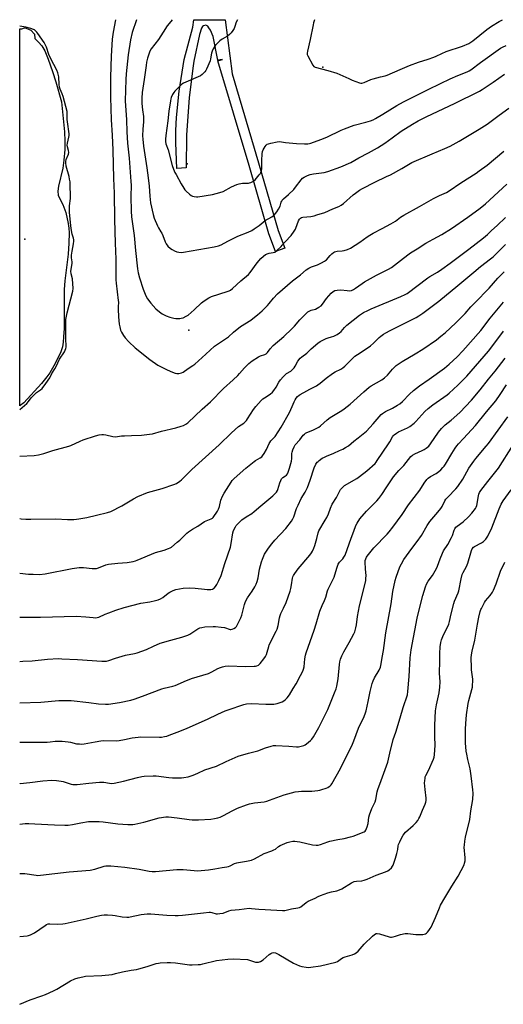
# Model space of a CAD drawing. Units: inches. Extents: x 1273764 to 1279764, y 525451 to 529452.
# Drawn here: x 1273765 to 1274060, y 528849 to 529452 of the extents above; entities that cross this region are included whole.
import ezdxf

# ---------------------------------------------------------------- set-up
doc = ezdxf.new("R2010")
doc.units = ezdxf.units.IN
doc.header["$MEASUREMENT"] = 0
for name, color, linetype in [('ELEV-Spot Elevation', 7, 'Continuous'), ('ELEV-Water Elevation', 7, 'Continuous'), ('HYDRO-Water Body', 4, 'Continuous'), ('TRANS-Non Street Sidewalk', 7, 'Continuous'), ('Undefined', 1, 'Continuous')]:
    doc.layers.add(name, color=color, linetype=linetype)

msp = doc.modelspace()

# ---------------------------------------------------------------- linework, layer by layer
at = {"layer": 'ELEV-Spot Elevation'}
for p in [(1273949.87, 529422.68, 390.15), (1273867.01, 529363.56, 391.74), (1273867.96, 529261.72, 396.72)]:
    msp.add_point(p, dxfattribs=at)
at = {"layer": 'ELEV-Water Elevation'}
msp.add_point((1273767.8, 529317.34, 398.32), dxfattribs=at)
at = {"layer": 'HYDRO-Water Body'}
msp.add_lwpolyline([(1273764.95, 529215.59), (1273764.61, 529215.5), (1273764.63, 529446.04), (1273765.82, 529446.23), (1273767.61, 529446.68), (1273768.62, 529446.57), (1273771.43, 529445.34), (1273773.68, 529442.87), (1273773.9, 529440.18), (1273776.15, 529438.05), (1273778.13, 529435.66), (1273779.86, 529432.62), (1273782.02, 529427.48), (1273784.58, 529419.98), (1273786.61, 529413.69), (1273790.18, 529401.55), (1273791.94, 529383.19), (1273792.24, 529377.35), (1273792.22, 529372.29), (1273791.62, 529365.8), (1273790.87, 529360.89), (1273788.25, 529349.87), (1273787.91, 529346.82), (1273788.16, 529344.32), (1273788.93, 529342.53), (1273791.02, 529338.62), (1273792.7, 529333.79), (1273794.28, 529326.94), (1273794.66, 529324.26), (1273794.83, 529321.35), (1273794.7, 529315), (1273794.12, 529308.25), (1273792.14, 529291.96), (1273791.72, 529286.62), (1273791.73, 529268.83), (1273791.68, 529262.73), (1273791.45, 529257.58), (1273791.14, 529254.35), (1273790.66, 529251.58), (1273789.65, 529248.52), (1273788.12, 529245.07), (1273785.39, 529239.89), (1273782.92, 529235.69), (1273781.16, 529233.11), (1273777.81, 529229), (1273767.11, 529217.22)], close=True, dxfattribs=at)
at = {"layer": 'TRANS-Non Street Sidewalk'}
msp.add_lwpolyline([(1273890.29, 529451.73), (1273894.39, 529418.51), (1273910.54, 529364.13), (1273922.58, 529322.72), (1273926.6, 529311.92), (1273920.98, 529309.83), (1273916.91, 529320.74), (1273904.78, 529362.44), (1273885.74, 529426.59), (1273888.61, 529427.45), (1273885.66, 529426.9), (1273882.96, 529441.49), (1273881.2, 529445.27), (1273880.3, 529446.84), (1273879.59, 529447.79), (1273878.39, 529448.37), (1273876.98, 529448.04), (1273876.36, 529447.55), (1273875.69, 529446.5), (1273874.41, 529442.75), (1273871.09, 529426.31), (1273870.65, 529423.51), (1273868.11, 529404.1), (1273866.53, 529380.98), (1273866.39, 529361.02), (1273860.71, 529360.72), (1273860, 529376.47), (1273859.99, 529383.87), (1273860.45, 529391.91), (1273862.14, 529407.95), (1273865.18, 529427.3), (1273870.43, 529447.1), (1273871.04, 529451.73)], close=True, dxfattribs=at)
at = {"layer": 'Undefined'}
for points, elevation in [([(1273823.11, 529451.74), (1273821.62, 529444.11), (1273821.12, 529439.72), (1273820.55, 529429.42), (1273820.15, 529416.61), (1273820.02, 529407.72), (1273820.05, 529404.23), (1273820.6, 529390.49), (1273821.16, 529381), (1273821.58, 529371.98), (1273821.99, 529354.65), (1273822.38, 529345.59), (1273822.63, 529329.39), (1273823.04, 529315.06), (1273823.43, 529305.17), (1273823.34, 529294.47), (1273823.38, 529292.53), (1273823.55, 529290.59), (1273824.85, 529279.9), (1273824.89, 529278.78), (1273824.76, 529276.01), (1273824.78, 529274.55), (1273825, 529269.88), (1273825.36, 529265.49), (1273825.7, 529263.75), (1273826.26, 529261.77), (1273826.87, 529260.49), (1273828.04, 529258.55), (1273829.06, 529257.14), (1273831.2, 529254.65), (1273835.27, 529250.94), (1273844.07, 529243.85), (1273849.09, 529240.31), (1273854.65, 529237.43), (1273857.92, 529236), (1273859.57, 529235.45), (1273860.68, 529235.22), (1273861.8, 529235.23), (1273863.46, 529235.58), (1273864.48, 529236.06), (1273867.5, 529238.31), (1273870.41, 529240.08), (1273871.56, 529240.91), (1273878.39, 529247.15), (1273883.73, 529251.86), (1273892.15, 529257.66), (1273895.34, 529260.46), (1273899.62, 529263.92), (1273905.84, 529267.94), (1273908.11, 529269.62), (1273909.9, 529271.07), (1273912.75, 529273.51), (1273916.12, 529276.86), (1273917.1, 529277.96), (1273919.84, 529281.42), (1273922.26, 529284), (1273931.35, 529291.98), (1273936.26, 529295.62), (1273939.73, 529298.67), (1273941.41, 529299.76), (1273942.9, 529300.59), (1273946.63, 529301.72), (1273949.18, 529302.95), (1273950.91, 529303.9), (1273952.07, 529304.82), (1273954.47, 529307.4), (1273955.52, 529308.42), (1273956.41, 529309.18), (1273957.12, 529309.65), (1273957.84, 529309.91), (1273958.61, 529310.06), (1273961.8, 529310.23), (1273962.94, 529310.39), (1273965.09, 529311.12), (1273966.92, 529311.95), (1273972.59, 529315.52), (1273976.95, 529318.82), (1273978.59, 529319.96), (1273980.67, 529321.11), (1273986.22, 529323.94), (1273991.52, 529326.84), (1273994.29, 529328.53), (1273997.49, 529330.87), (1273999.37, 529332.08), (1274009.11, 529337.37), (1274017.61, 529342.4), (1274021.21, 529344.24), (1274025.46, 529346.03), (1274027.24, 529346.97), (1274034.36, 529351.95), (1274043.58, 529357.84), (1274045.53, 529359.16), (1274050.35, 529362.67), (1274060.53, 529371.3)], 398), ([(1273835.98, 529451.73), (1273833.44, 529443.9), (1273832.32, 529439.39), (1273830.88, 529430.3), (1273829.58, 529418.61), (1273829.38, 529415.12), (1273828.97, 529402.04), (1273829.8, 529390.48), (1273830.13, 529383.06), (1273830.53, 529376.23), (1273831.45, 529366.91), (1273832.61, 529352.69), (1273832.69, 529350.39), (1273832.51, 529343.57), (1273832.75, 529334.65), (1273833, 529331.1), (1273834.5, 529319.63), (1273835.4, 529310.42), (1273836.68, 529299.19), (1273837.06, 529296.88), (1273837.76, 529293.78), (1273840.04, 529286.93), (1273841.76, 529282.79), (1273842.72, 529280.95), (1273844.68, 529278.33), (1273847.89, 529274.83), (1273849.99, 529272.88), (1273851.58, 529271.71), (1273854.03, 529270.42), (1273856.38, 529269.68), (1273858.86, 529269.06), (1273859.97, 529268.86), (1273861.09, 529268.81), (1273862.49, 529268.86), (1273863.31, 529268.99), (1273864.42, 529269.36), (1273866.29, 529270.21), (1273867.56, 529270.94), (1273871.33, 529274.15), (1273875.65, 529278.48), (1273877.29, 529279.68), (1273880.19, 529281.61), (1273881.75, 529282.3), (1273891.52, 529285.36), (1273892.63, 529285.8), (1273893.39, 529286.24), (1273894.78, 529287.31), (1273899.69, 529291.96), (1273904.38, 529295.8), (1273905.41, 529297.04), (1273909.7, 529302.96), (1273912.09, 529305.55), (1273913.54, 529306.98), (1273914.94, 529307.97), (1273916.5, 529308.71), (1273917.19, 529308.88), (1273919.62, 529309.17), (1273920.64, 529309.53), (1273921.78, 529310.41), (1273924.34, 529312.88), (1273925.13, 529313.74), (1273926.79, 529315.83), (1273930.5, 529319.74), (1273932.34, 529322.28), (1273933.11, 529323.47), (1273933.51, 529324.24), (1273935.05, 529328.72), (1273935.61, 529329.66), (1273936.2, 529330.22), (1273936.93, 529330.64), (1273937.76, 529330.88), (1273942.49, 529331.37), (1273944.68, 529331.79), (1273946.35, 529332.25), (1273951.08, 529333.8), (1273956.1, 529335.98), (1273959.73, 529337.39), (1273961.14, 529338.25), (1273962.5, 529339.23), (1273968.47, 529344.48), (1273969.84, 529345.61), (1273972.27, 529347.35), (1273974.22, 529348.5), (1273981.81, 529352.41), (1273988.82, 529355.68), (1273991.19, 529356.89), (1273998.22, 529360.64), (1274004.42, 529364.25), (1274016.83, 529369.66), (1274024.46, 529372.84), (1274027.85, 529374.41), (1274033.2, 529377.35), (1274045.55, 529384.78), (1274050.44, 529387.87), (1274057.8, 529393.24), (1274063.58, 529397.69)], 396), ([(1273857.7, 529451.73), (1273855.86, 529449.47), (1273854.84, 529448.03), (1273852.32, 529444.02), (1273849.35, 529439.69), (1273844.88, 529433.85), (1273844.2, 529432.57), (1273843.71, 529431.22), (1273842.78, 529428.19), (1273842.19, 529425.66), (1273841.86, 529423.61), (1273840.77, 529415.23), (1273839.8, 529409.91), (1273839.39, 529407.08), (1273839.22, 529403.63), (1273839.3, 529400.37), (1273839.65, 529396.52), (1273840.19, 529392.55), (1273840.27, 529391.09), (1273840.22, 529389.31), (1273839.8, 529384.64), (1273839.73, 529380.75), (1273839.81, 529378.67), (1273840.26, 529374.29), (1273842.27, 529361.09), (1273843.06, 529355.02), (1273843.66, 529349.76), (1273844.08, 529343.7), (1273844.29, 529341.72), (1273844.63, 529339.75), (1273846.2, 529332.53), (1273846.82, 529330.24), (1273848.73, 529325.6), (1273849.39, 529324.31), (1273850.91, 529322), (1273851.44, 529321.08), (1273852.01, 529319.76), (1273853.47, 529315.85), (1273854.11, 529314.53), (1273855.19, 529313.22), (1273856.85, 529311.64), (1273857.79, 529311.01), (1273859.32, 529310.22), (1273860.63, 529309.68), (1273861.97, 529309.41), (1273863.34, 529309.29), (1273864.78, 529309.42), (1273883.49, 529312.76), (1273886.03, 529313.32), (1273887.81, 529314.05), (1273891.8, 529316.24), (1273897.98, 529319.28), (1273904.23, 529321.8), (1273906.51, 529322.8), (1273908, 529323.67), (1273910.89, 529325.7), (1273914.72, 529328.89), (1273918.77, 529331.12), (1273919.5, 529331.61), (1273920.15, 529332.18), (1273921.79, 529334.14), (1273922.89, 529335.81), (1273923.73, 529337.7), (1273924.47, 529340.09), (1273924.8, 529340.77), (1273925.1, 529341.2), (1273925.9, 529342.01), (1273928.95, 529344.69), (1273932.11, 529347.87), (1273933.27, 529349.22), (1273936.62, 529353.7), (1273937.58, 529354.72), (1273938.48, 529355.39), (1273940.54, 529356.41), (1273942.15, 529357), (1273944.16, 529357.35), (1273950.68, 529358.18), (1273952.95, 529358.78), (1273961, 529361.59), (1273966.95, 529364.38), (1273971.85, 529367.15), (1273977.78, 529370.21), (1273983.39, 529373.24), (1273987.84, 529376.16), (1273992.31, 529379.54), (1273997.82, 529383.51), (1274004.66, 529387.74), (1274008.2, 529389.76), (1274013.59, 529392.59), (1274030.34, 529400.49), (1274045.72, 529408.05), (1274047.39, 529409.05), (1274054.15, 529413.57), (1274061.08, 529418.46)], 394), ([(1273897.73, 529451.73), (1273896.96, 529450.32), (1273896.15, 529447.67), (1273895.65, 529446.41), (1273894.93, 529445.22), (1273893.78, 529443.64), (1273892.78, 529442.61), (1273891.67, 529441.69), (1273888.38, 529439.74), (1273886.97, 529438.71), (1273885.21, 529437.19), (1273884.29, 529436.1), (1273882.93, 529433.92), (1273882.18, 529432.48), (1273881.8, 529431.23), (1273881.26, 529427.78), (1273880.95, 529426.65), (1273878.73, 529421.4), (1273878.34, 529420.6), (1273877.87, 529419.86), (1273876.24, 529418.17), (1273875.06, 529417.33), (1273866.24, 529413.51), (1273864.7, 529412.79), (1273863.72, 529412.23), (1273862.64, 529411.32), (1273860.41, 529409.09), (1273859.42, 529408.06), (1273858.78, 529407.23), (1273858.1, 529405.96), (1273857.27, 529404.11), (1273856.99, 529403.29), (1273856.74, 529402.16), (1273855.84, 529395.83), (1273855.15, 529389.94), (1273853.86, 529380.82), (1273853.63, 529378.61), (1273853.65, 529377.27), (1273853.96, 529375.71), (1273855.25, 529372.01), (1273857.86, 529362.55), (1273858.59, 529360.35), (1273859.49, 529358.23), (1273860.16, 529356.93), (1273863.32, 529351.26), (1273864.96, 529348.61), (1273865.6, 529347.69), (1273866.37, 529346.84), (1273868.32, 529345.05), (1273869.47, 529344.17), (1273870.23, 529343.83), (1273871.32, 529343.55), (1273872.73, 529343.36), (1273873.58, 529343.37), (1273882.5, 529344.83), (1273887.04, 529345.92), (1273888.9, 529346.67), (1273894.03, 529349.45), (1273897.28, 529350.9), (1273898.66, 529351.39), (1273900.7, 529351.62), (1273904.55, 529351.72), (1273905.12, 529351.81), (1273905.93, 529352.09), (1273907.45, 529352.89), (1273908.58, 529353.78), (1273911.06, 529356.76), (1273911.56, 529357.48), (1273911.95, 529358.25), (1273912.32, 529359.34), (1273912.54, 529360.47), (1273912.55, 529365.55), (1273912.89, 529369.58), (1273913.1, 529370.99), (1273913.51, 529372.06), (1273914.66, 529374.11), (1273915.32, 529375.04), (1273915.95, 529375.55), (1273916.73, 529375.86), (1273918.16, 529376.22), (1273921.93, 529377.05), (1273923.37, 529377.22), (1273927.17, 529376.59), (1273933.86, 529376.03), (1273938.64, 529375.77), (1273940.69, 529375.82), (1273941.71, 529375.97), (1273942.57, 529376.2), (1273948.74, 529378.38), (1273952.31, 529379.86), (1273961.04, 529384.1), (1273963.21, 529385.02), (1273969.05, 529387.15), (1273976.11, 529388.97), (1273979.13, 529389.91), (1273980.64, 529390.52), (1273982.13, 529391.3), (1273986.68, 529393.92), (1273995.09, 529399.26), (1273999.26, 529401.5), (1274014.26, 529409.05), (1274021.77, 529412.61), (1274027.81, 529415.6), (1274032.38, 529417.53), (1274038.13, 529419.81), (1274039.37, 529420.4), (1274040.49, 529421.15), (1274046.23, 529425.46), (1274058.64, 529434.21), (1274059.78, 529434.88), (1274061.91, 529435.93)], 392), ([(1273944.92, 529451.72), (1273944.25, 529449.89), (1273943.91, 529448.6), (1273942.25, 529439.64), (1273940.58, 529432.56), (1273940.34, 529431.16), (1273940.41, 529430.34), (1273940.7, 529429.55), (1273943.75, 529423.89), (1273944.46, 529423.05), (1273945.19, 529422.67), (1273952.92, 529420.67), (1273958.57, 529418.92), (1273960.21, 529418.28), (1273965.8, 529415.65), (1273967.94, 529414.75), (1273972.25, 529413.12), (1273973.07, 529412.95), (1273973.8, 529412.96), (1273975.12, 529413.31), (1273979.26, 529415.08), (1273980.66, 529415.59), (1273985.19, 529416.86), (1273987.98, 529417.38), (1273989.19, 529417.72), (1273997.25, 529421.34), (1274002.84, 529423.71), (1274008.43, 529425.71), (1274014.24, 529427.6), (1274017.71, 529428.83), (1274019.3, 529429.47), (1274022.7, 529431.1), (1274025.25, 529432.2), (1274035.23, 529435.44), (1274039.18, 529437.14), (1274040.45, 529437.89), (1274041.66, 529438.75), (1274050.14, 529445.71), (1274053.05, 529447.87), (1274057.73, 529450.66), (1274059.76, 529451.71)], 390), ([(1273764.61, 529213.17), (1273766.18, 529214.34), (1273768.91, 529216.85), (1273769.96, 529218), (1273771.58, 529220.3), (1273774.01, 529222.8), (1273774.91, 529223.53), (1273777.25, 529225.2), (1273778.28, 529226.13), (1273780.59, 529229.02), (1273782.97, 529232.54), (1273784.25, 529235.17), (1273786.02, 529238.05), (1273786.81, 529239.49), (1273788.96, 529244.08), (1273791.95, 529248.56), (1273792.47, 529249.54), (1273792.85, 529250.54), (1273793, 529251.32), (1273793.06, 529252.38), (1273792.87, 529255.96), (1273792.83, 529263.49), (1273792.69, 529266.24), (1273792.82, 529268.33), (1273793.67, 529272.33), (1273797.13, 529285.56), (1273797.35, 529287.25), (1273796.79, 529293.11), (1273796.09, 529296.21), (1273795.94, 529297.81), (1273796.04, 529298.94), (1273796.61, 529302.67), (1273796.58, 529303.61), (1273796.25, 529305.94), (1273796.29, 529307.55), (1273796.61, 529310.06), (1273797.48, 529314.67), (1273797.64, 529316.12), (1273797.64, 529316.99), (1273797.44, 529318.11), (1273796.73, 529320.55), (1273796.13, 529324.03), (1273795.67, 529327.53), (1273795.07, 529333.92), (1273794.98, 529337.89), (1273795.57, 529342.29), (1273795.71, 529344.19), (1273795.53, 529350.12), (1273795.33, 529352.61), (1273795.1, 529354.24), (1273794.74, 529355.83), (1273792.99, 529362.12), (1273792.75, 529364.07), (1273792.81, 529364.93), (1273793.07, 529366.09), (1273794.32, 529369.4), (1273794.57, 529370.51), (1273794.45, 529371.63), (1273793.8, 529373.86), (1273793.65, 529374.99), (1273793.8, 529376.14), (1273794.62, 529379.92), (1273794.74, 529380.96), (1273794.75, 529381.98), (1273793.72, 529389.22), (1273793.65, 529390.66), (1273793.66, 529394.09), (1273793.51, 529395.6), (1273791.18, 529404.8), (1273790.56, 529406.44), (1273789.29, 529409.3), (1273788.92, 529410.36), (1273788.7, 529412.06), (1273788.49, 529416.71), (1273787.86, 529419.3), (1273787.23, 529420.93), (1273785.38, 529424.27), (1273782.85, 529429.35), (1273782.36, 529430.53), (1273780.86, 529434.94), (1273780.19, 529436.53), (1273779.48, 529437.76), (1273775.76, 529443.29), (1273775.02, 529444.17), (1273774.21, 529444.97), (1273773.54, 529445.47), (1273773.03, 529445.74), (1273771.36, 529446.33), (1273768.23, 529447.25), (1273764.63, 529447.87)], 398), ([(1273764.61, 529184.53), (1273773.39, 529185.01), (1273775.97, 529185.42), (1273779.32, 529186.21), (1273784.91, 529188.11), (1273794.58, 529190.71), (1273795.94, 529191.25), (1273801.49, 529193.84), (1273803.37, 529194.62), (1273810.85, 529197.17), (1273813.08, 529197.73), (1273814.74, 529197.94), (1273815.85, 529197.94), (1273817.26, 529197.69), (1273821.47, 529196.71), (1273823.15, 529196.51), (1273824.27, 529196.58), (1273826.85, 529197.01), (1273828.56, 529197.17), (1273832.85, 529197.38), (1273838.97, 529197.51), (1273840.72, 529197.62), (1273843.95, 529198.06), (1273845.7, 529198.4), (1273851.19, 529199.88), (1273860.01, 529202.01), (1273863.29, 529202.92), (1273864.63, 529203.39), (1273866.17, 529204.24), (1273867.33, 529205.13), (1273876.24, 529213.44), (1273881.16, 529217.84), (1273889.17, 529226.06), (1273895.02, 529231.33), (1273897.88, 529234.09), (1273899.04, 529235.32), (1273902, 529238.75), (1273904.67, 529241.36), (1273906.8, 529242.96), (1273910.55, 529245.44), (1273911.83, 529245.99), (1273914.4, 529246.85), (1273915.27, 529247.34), (1273916.03, 529248.14), (1273917.79, 529250.39), (1273919.65, 529252.33), (1273926.1, 529257.85), (1273930.93, 529262.54), (1273932.53, 529264.23), (1273935.85, 529268.16), (1273939.88, 529272.19), (1273940.77, 529272.97), (1273941.49, 529273.42), (1273942.79, 529273.95), (1273945.41, 529274.67), (1273947.43, 529275.75), (1273948.85, 529276.69), (1273949.78, 529277.71), (1273952.1, 529281.02), (1273955.04, 529284.28), (1273956.28, 529285.44), (1273957.35, 529286.03), (1273958.71, 529286.31), (1273960.98, 529286.4), (1273964.81, 529285.95), (1273965.94, 529285.89), (1273967.39, 529286.1), (1273968.73, 529286.65), (1273969.96, 529287.45), (1273973.99, 529290.38), (1273975.48, 529291.32), (1273982.69, 529295.41), (1273990.11, 529299.1), (1273991.84, 529300.09), (1273997.49, 529304.28), (1274001.91, 529307.83), (1274003.48, 529309), (1274007.58, 529311.48), (1274012.88, 529314.88), (1274017.35, 529317.47), (1274022.65, 529320.32), (1274028.64, 529324.02), (1274038.59, 529330.97), (1274046.05, 529336.34), (1274049.37, 529339.03), (1274062.4, 529351.12)], 400), ([(1273764.6, 529146.48), (1273765.54, 529146.38), (1273768.4, 529146.13), (1273771.3, 529146.05), (1273786.69, 529146.28), (1273793.87, 529145.96), (1273797.59, 529145.93), (1273799.31, 529146), (1273800.74, 529146.21), (1273805.61, 529147.17), (1273811.43, 529148.43), (1273818.25, 529150.22), (1273820.2, 529150.85), (1273826.93, 529154.31), (1273834.21, 529158.51), (1273836.85, 529159.86), (1273842.78, 529162.3), (1273851.68, 529164.84), (1273858.85, 529167.29), (1273860.44, 529168), (1273862.43, 529169.29), (1273863.54, 529170.25), (1273867.74, 529174.43), (1273869.85, 529176.42), (1273886.54, 529191.57), (1273894.03, 529198.92), (1273898.41, 529202.79), (1273901.52, 529204.91), (1273902.47, 529205.71), (1273903.21, 529206.55), (1273903.91, 529207.49), (1273907.6, 529213.17), (1273909.03, 529215.07), (1273912.22, 529218.64), (1273913.27, 529219.68), (1273914.23, 529220.37), (1273917.73, 529222.61), (1273919.05, 529223.71), (1273919.96, 529224.87), (1273921.29, 529226.84), (1273923.06, 529229.98), (1273924.02, 529231.42), (1273925.6, 529233.19), (1273926.86, 529234.45), (1273927.8, 529235.14), (1273930.28, 529236.71), (1273931.8, 529237.99), (1273932.33, 529238.67), (1273932.95, 529239.65), (1273934.55, 529242.72), (1273935.97, 529244.51), (1273937.04, 529245.47), (1273940.05, 529247.69), (1273942.86, 529250.38), (1273946.86, 529253.87), (1273948.33, 529254.84), (1273952.05, 529256.67), (1273953.15, 529257.11), (1273955.26, 529257.65), (1273956.63, 529258.11), (1273957.95, 529258.66), (1273958.68, 529259.09), (1273960.03, 529260.1), (1273961.09, 529261.02), (1273963.07, 529263.42), (1273964.66, 529264.9), (1273972.27, 529270.83), (1273974.87, 529272.49), (1273977.42, 529273.78), (1273979.56, 529274.73), (1273997.67, 529282.34), (1274000.2, 529283.54), (1274001.41, 529284.23), (1274014.02, 529293.74), (1274015.4, 529294.6), (1274020.04, 529297.22), (1274022.65, 529298.98), (1274027.82, 529302.77), (1274039.1, 529311.39), (1274048.2, 529318.22), (1274050.59, 529320.25), (1274053.05, 529322.65), (1274056.45, 529325.74), (1274061.58, 529330.78)], 402), ([(1273764.6, 529113.12), (1273769.93, 529112.48), (1273772.84, 529112.33), (1273776.59, 529112.3), (1273780.2, 529112.67), (1273796.63, 529115.83), (1273800.95, 529116.46), (1273802.4, 529116.58), (1273803.56, 529116.59), (1273808.8, 529115.9), (1273810.56, 529115.79), (1273811.43, 529115.84), (1273812.77, 529116.24), (1273817.27, 529118.07), (1273818.93, 529118.58), (1273824.53, 529119.23), (1273830.23, 529119.65), (1273833.91, 529120.27), (1273835.3, 529120.6), (1273836.36, 529120.97), (1273847.6, 529125.65), (1273852.81, 529127.11), (1273855.56, 529128.06), (1273856.61, 529128.54), (1273857.32, 529129.01), (1273860.91, 529131.93), (1273862.44, 529133.29), (1273866.72, 529137.43), (1273867.85, 529138.36), (1273870.3, 529139.94), (1273873.4, 529141.71), (1273877.64, 529144.6), (1273878.68, 529145.11), (1273881.68, 529146.25), (1273882.36, 529146.67), (1273882.87, 529147.15), (1273885.49, 529151), (1273886.15, 529152.22), (1273886.67, 529153.78), (1273887.46, 529157.7), (1273888.58, 529160.25), (1273889.57, 529162.01), (1273893.79, 529168.79), (1273894.57, 529169.8), (1273895.78, 529171.02), (1273902.78, 529177.25), (1273907.85, 529181.29), (1273908.84, 529181.94), (1273911.65, 529183.55), (1273912.53, 529184.24), (1273913.11, 529184.84), (1273914.06, 529186.23), (1273915.49, 529188.67), (1273917.01, 529192.3), (1273917.41, 529193.05), (1273918.08, 529193.92), (1273919.96, 529195.84), (1273920.71, 529196.75), (1273924.41, 529202.39), (1273929.47, 529211.33), (1273931.19, 529214.93), (1273932.3, 529217.83), (1273932.91, 529219.13), (1273933.53, 529220.09), (1273934.5, 529221.12), (1273935.35, 529221.86), (1273936.07, 529222.35), (1273940.11, 529224.7), (1273941.92, 529225.68), (1273945.95, 529227.65), (1273946.94, 529228.22), (1273948.31, 529229.27), (1273951.97, 529232.46), (1273955.74, 529235.14), (1273957.44, 529236.23), (1273960.89, 529237.93), (1273962.22, 529238.72), (1273963.31, 529239.64), (1273967.03, 529243.36), (1273969.53, 529245.74), (1273971.13, 529246.89), (1273977.7, 529251.12), (1273979.14, 529252.13), (1273980.85, 529253.7), (1273984.37, 529257.28), (1273985.29, 529258.02), (1273987, 529259.2), (1273988.51, 529260.15), (1273991.14, 529261.54), (1274007.05, 529269.58), (1274008.53, 529270.46), (1274011.11, 529272.19), (1274020.82, 529279.42), (1274032.52, 529289.11), (1274042.15, 529297.33), (1274046.38, 529300.74), (1274052.42, 529305.33), (1274054.01, 529306.62), (1274061.58, 529314.07)], 404), ([(1273764.6, 529086.11), (1273777.29, 529086.2), (1273799.19, 529086.73), (1273804.93, 529086.37), (1273809.49, 529085.83), (1273810.62, 529085.77), (1273811.95, 529085.91), (1273813, 529086.2), (1273816.89, 529087.99), (1273819.01, 529088.83), (1273823.35, 529090.41), (1273828.36, 529091.94), (1273838.55, 529094.66), (1273844.24, 529095.51), (1273847.65, 529096.26), (1273849.33, 529096.7), (1273850.61, 529097.27), (1273852.05, 529098.13), (1273855.45, 529100.84), (1273856.39, 529101.49), (1273858.35, 529102.52), (1273859.96, 529103.07), (1273864.56, 529103.94), (1273868.31, 529104.13), (1273871.8, 529103.89), (1273877.52, 529103.15), (1273879.29, 529102.99), (1273881.34, 529102.95), (1273882.41, 529103.19), (1273883.11, 529103.58), (1273883.52, 529103.93), (1273884.23, 529104.8), (1273885.03, 529106), (1273886.38, 529108.48), (1273887.78, 529111.68), (1273890.09, 529119.03), (1273893.52, 529128.89), (1273893.94, 529131.1), (1273894.79, 529137.62), (1273895.34, 529139.2), (1273896.43, 529141.48), (1273896.9, 529142.18), (1273897.45, 529142.83), (1273900.33, 529145.62), (1273903.11, 529147.55), (1273906.44, 529149.56), (1273908.01, 529150.73), (1273912.05, 529154.25), (1273919.41, 529160.36), (1273920.46, 529161.35), (1273921.51, 529162.62), (1273922.11, 529163.53), (1273922.46, 529164.31), (1273923.64, 529168.29), (1273924.19, 529169.65), (1273924.73, 529170.69), (1273925.04, 529171.16), (1273925.54, 529171.66), (1273927.08, 529172.54), (1273927.64, 529172.98), (1273928.25, 529173.81), (1273928.7, 529174.84), (1273929.54, 529177.29), (1273930.71, 529181.53), (1273931, 529183.17), (1273931.05, 529186.19), (1273931.13, 529187.04), (1273931.55, 529188.44), (1273932.33, 529190.35), (1273933.09, 529191.59), (1273935.91, 529194.67), (1273937.95, 529197.42), (1273938.65, 529198.19), (1273939.25, 529198.64), (1273939.76, 529198.92), (1273944.16, 529200.77), (1273947.4, 529202.42), (1273948.54, 529203.25), (1273952.62, 529206.78), (1273954.39, 529208.21), (1273961.59, 529212.63), (1273963, 529213.57), (1273966.64, 529216.52), (1273971, 529220.23), (1273974.92, 529224.02), (1273978.33, 529226.92), (1273979.55, 529227.74), (1273985.94, 529231.39), (1273987.57, 529232.54), (1273989.39, 529234.21), (1273992.48, 529237.8), (1273993.92, 529239.3), (1273994.8, 529240.08), (1273998.43, 529242.55), (1274006.29, 529247.23), (1274011, 529250.18), (1274019.35, 529255.9), (1274022.07, 529258.02), (1274024.67, 529260.2), (1274031.24, 529266.17), (1274032.72, 529267.61), (1274036.94, 529271.96), (1274040.46, 529275.93), (1274042.83, 529278.47), (1274051.62, 529287.46), (1274056.93, 529293.46), (1274060.81, 529297.38)], 406), ([(1273764.6, 529059.06), (1273766.44, 529059.18), (1273772.24, 529059.45), (1273781.61, 529060.47), (1273788.35, 529060.72), (1273790.43, 529060.67), (1273800.01, 529060.16), (1273814.76, 529059.12), (1273816.21, 529059.08), (1273817.65, 529059.23), (1273819.06, 529059.53), (1273823.16, 529060.94), (1273829.19, 529062.76), (1273834.75, 529063.88), (1273836.47, 529064.33), (1273842.01, 529066.24), (1273846.33, 529068.44), (1273850.44, 529070.19), (1273856.98, 529072.09), (1273863.72, 529073.82), (1273866.12, 529074.6), (1273867.42, 529075.1), (1273868.5, 529075.64), (1273873.49, 529078.9), (1273874.78, 529079.51), (1273875.85, 529079.88), (1273877.86, 529080.11), (1273882.79, 529080.38), (1273884.24, 529080.38), (1273887.73, 529080.04), (1273889.76, 529079.76), (1273893.27, 529078.66), (1273893.76, 529078.63), (1273894.52, 529078.81), (1273895.52, 529079.25), (1273896.46, 529079.83), (1273897.04, 529080.39), (1273897.51, 529081.13), (1273899.68, 529085.69), (1273900.36, 529087.32), (1273901.95, 529093.84), (1273902.63, 529095.74), (1273903.87, 529098.01), (1273906.79, 529101.98), (1273908.38, 529104.72), (1273909.17, 529106.25), (1273909.75, 529107.9), (1273910.39, 529110.16), (1273911.29, 529115.48), (1273912.41, 529119.95), (1273912.96, 529121.6), (1273914.33, 529124.56), (1273915.06, 529125.85), (1273916.67, 529128.36), (1273918.73, 529131.07), (1273920.47, 529133.13), (1273927.32, 529140.44), (1273930.66, 529144.81), (1273931.64, 529146.24), (1273932.24, 529147.56), (1273933.88, 529152.54), (1273934.74, 529154.69), (1273936.74, 529158.8), (1273939.16, 529162.68), (1273940.59, 529165.53), (1273942.22, 529169.97), (1273944.65, 529177.52), (1273945.59, 529179.72), (1273946.38, 529180.86), (1273946.97, 529181.45), (1273947.66, 529181.98), (1273949.6, 529183.31), (1273950.84, 529184.06), (1273952.16, 529184.64), (1273956.71, 529186.42), (1273960.04, 529188.03), (1273962.16, 529188.96), (1273963.87, 529189.92), (1273965.52, 529190.99), (1273968.78, 529193.87), (1273971.5, 529195.75), (1273976.52, 529199.88), (1273980.79, 529204.38), (1273984.39, 529208.72), (1273985.56, 529210.03), (1273986.4, 529210.82), (1273988.3, 529211.93), (1273992.54, 529213.95), (1273995.58, 529215.77), (1273997.02, 529216.75), (1273998.54, 529218.03), (1274002.98, 529222.65), (1274005.32, 529224.87), (1274009.05, 529227.73), (1274014.92, 529231.75), (1274024.21, 529238.46), (1274027.17, 529240.92), (1274032.08, 529245.41), (1274035.61, 529249.05), (1274046.51, 529261.63), (1274052.3, 529269.16), (1274060.33, 529278.92)], 408), ([(1273764.59, 529033.74), (1273777.48, 529034.09), (1273788.4, 529035.06), (1273790.45, 529035.16), (1273796.12, 529035.04), (1273806.83, 529033.91), (1273812.79, 529033.16), (1273817.13, 529032.88), (1273818.88, 529032.9), (1273825.69, 529033.83), (1273832.56, 529035.35), (1273834.52, 529035.9), (1273839.74, 529037.73), (1273851.5, 529042.32), (1273852.87, 529042.72), (1273858.21, 529043.89), (1273859.61, 529044.27), (1273861.15, 529044.91), (1273865.05, 529046.77), (1273869.66, 529048.59), (1273879.91, 529051.57), (1273882.14, 529052.6), (1273885.7, 529054.66), (1273887.34, 529055.37), (1273888.47, 529055.76), (1273890.16, 529056.07), (1273892.17, 529056.28), (1273902.67, 529055.92), (1273907.85, 529056.03), (1273908.68, 529056.11), (1273909.52, 529056.31), (1273910.49, 529056.81), (1273911.53, 529057.74), (1273913.84, 529060.66), (1273914.8, 529062.08), (1273915.4, 529063.34), (1273915.91, 529064.65), (1273916.82, 529068.09), (1273917.2, 529069.21), (1273921.45, 529077.46), (1273921.91, 529078.78), (1273922.51, 529080.93), (1273923.36, 529085.73), (1273923.75, 529087.12), (1273924.3, 529088.45), (1273925.84, 529091.52), (1273927.53, 529095.14), (1273929.94, 529101.97), (1273930.41, 529103.71), (1273930.86, 529105.87), (1273931.4, 529109.93), (1273931.61, 529110.78), (1273931.94, 529111.59), (1273932.71, 529112.82), (1273934.84, 529115.63), (1273941.97, 529124.02), (1273942.95, 529125.39), (1273943.66, 529126.57), (1273944.49, 529128.41), (1273945.09, 529130.04), (1273946.27, 529134.25), (1273947.05, 529137.73), (1273947.51, 529139.02), (1273951.38, 529145.43), (1273952.34, 529147.2), (1273953.31, 529149.25), (1273954.65, 529152.85), (1273955.71, 529155.3), (1273958.37, 529159.31), (1273960.34, 529163.41), (1273960.77, 529164.15), (1273961.47, 529165.09), (1273962.25, 529165.96), (1273963.15, 529166.66), (1273970.65, 529171.02), (1273972.33, 529172.18), (1273976.75, 529175.58), (1273981.82, 529180.2), (1273982.53, 529181), (1273983.2, 529181.92), (1273990.15, 529192.21), (1273990.92, 529193.43), (1273992.56, 529196.44), (1273993.02, 529197.04), (1273993.62, 529197.63), (1273994.96, 529198.69), (1273996.14, 529199.49), (1273997.95, 529200.39), (1274001.67, 529201.95), (1274003.17, 529202.87), (1274005.81, 529204.74), (1274006.87, 529205.75), (1274012.38, 529211.88), (1274014.27, 529213.8), (1274017.16, 529216.09), (1274025.94, 529222.24), (1274027.23, 529223.22), (1274032.38, 529228.13), (1274037.9, 529233.64), (1274051.12, 529248.98), (1274055.66, 529254.83), (1274060.31, 529261.2)], 410), ([(1273764.59, 529009.53), (1273766.03, 529009.66), (1273768.81, 529009.7), (1273781.31, 529009.64), (1273783.29, 529009.74), (1273786.3, 529010.15), (1273788.4, 529010.21), (1273790.47, 529010.14), (1273794.2, 529009.78), (1273795.63, 529009.54), (1273799.38, 529008.68), (1273801.05, 529008.5), (1273802.44, 529008.46), (1273803.92, 529008.65), (1273810.7, 529009.91), (1273814.21, 529010.48), (1273815.67, 529010.55), (1273823.47, 529010.53), (1273825.47, 529010.62), (1273828.57, 529011.15), (1273833.27, 529012.22), (1273837.03, 529012.77), (1273838.45, 529012.8), (1273850.14, 529012.6), (1273851.31, 529012.68), (1273853.03, 529012.98), (1273854.44, 529013.33), (1273856.06, 529013.89), (1273862.42, 529016.34), (1273866.98, 529018.25), (1273879.37, 529023.78), (1273885.62, 529026.81), (1273890.2, 529028.73), (1273892.12, 529029.46), (1273901.53, 529032.66), (1273903.2, 529033.03), (1273906.26, 529033.2), (1273915.02, 529032.77), (1273919.93, 529032.95), (1273921.07, 529033.08), (1273921.94, 529033.26), (1273923.93, 529033.82), (1273925.02, 529034.24), (1273926.02, 529034.82), (1273927.15, 529035.72), (1273928.08, 529036.78), (1273929.44, 529038.62), (1273931.83, 529042.39), (1273933.56, 529045.38), (1273936.32, 529050.41), (1273937.6, 529052.97), (1273938.07, 529054.35), (1273938.42, 529055.76), (1273938.98, 529060.53), (1273939.39, 529062.86), (1273939.75, 529064.3), (1273944.71, 529078.1), (1273945.92, 529081.98), (1273948.14, 529089.7), (1273949.51, 529093.33), (1273950.96, 529096.33), (1273951.8, 529098.41), (1273952.7, 529102.22), (1273953.19, 529103.29), (1273955.25, 529107.22), (1273956.81, 529110.58), (1273957.28, 529111.96), (1273958.68, 529116.76), (1273959.39, 529118.55), (1273960.1, 529119.68), (1273961.57, 529121.14), (1273962.07, 529121.75), (1273962.83, 529122.91), (1273963.48, 529124.15), (1273967.22, 529134.37), (1273968.95, 529138.66), (1273970.06, 529142.23), (1273970.84, 529143.7), (1273972.63, 529146.28), (1273976.64, 529150.89), (1273982.88, 529157.32), (1273984.25, 529158.82), (1273986.01, 529161.18), (1273989.06, 529165.91), (1273993.17, 529171.9), (1273996.46, 529175.76), (1273999.54, 529179), (1274003.7, 529184.33), (1274004.77, 529185.2), (1274006.21, 529186.06), (1274010.67, 529188.07), (1274011.94, 529188.73), (1274013.1, 529189.55), (1274014.63, 529190.84), (1274015.75, 529192.15), (1274020.71, 529199.35), (1274022.42, 529201.6), (1274024.74, 529203.79), (1274028.3, 529206.68), (1274033.69, 529211.34), (1274040.74, 529218.92), (1274046.19, 529225.17), (1274051.28, 529231.77), (1274055.24, 529236.66), (1274061.37, 529244.53)], 412), ([(1273764.59, 528984.21), (1273764.92, 528984.22), (1273770.87, 528984.88), (1273778.65, 528985.98), (1273784.17, 528986.32), (1273787.12, 528986.23), (1273789.85, 528985.82), (1273791.21, 528985.47), (1273796.14, 528983.91), (1273796.97, 528983.72), (1273798.06, 528983.61), (1273799.75, 528983.68), (1273806.78, 528984.56), (1273813.42, 528985.2), (1273815.99, 528985.09), (1273819.42, 528984.48), (1273820.95, 528984.41), (1273822.42, 528984.62), (1273827.97, 528985.72), (1273836.66, 528987.95), (1273839.18, 528988.52), (1273840.61, 528988.73), (1273846.18, 528988.99), (1273847.94, 528989), (1273855.73, 528987.95), (1273858.05, 528987.82), (1273863.54, 528987.83), (1273864.96, 528988), (1273867.5, 528988.44), (1273868.89, 528988.78), (1273870.55, 528989.42), (1273873.56, 528990.68), (1273877.87, 528992.66), (1273885, 528994.98), (1273890.83, 528997.78), (1273898.2, 529001.11), (1273904.39, 529002.84), (1273910.23, 529004.28), (1273914.83, 529006.11), (1273918.39, 529007.22), (1273919.79, 529007.48), (1273921.25, 529007.49), (1273929.18, 529007.11), (1273933.85, 529006.7), (1273935, 529006.8), (1273936.7, 529007.07), (1273938.34, 529007.52), (1273939.08, 529007.97), (1273940.01, 529008.69), (1273942.28, 529010.61), (1273943.11, 529011.44), (1273944.12, 529012.89), (1273947.5, 529018.49), (1273950.57, 529024.71), (1273952.88, 529029.65), (1273957.04, 529039.79), (1273957.97, 529042.24), (1273958.41, 529043.94), (1273959.22, 529048.31), (1273960.06, 529057.2), (1273960.36, 529058.86), (1273960.77, 529060.48), (1273961.52, 529062.36), (1273962.72, 529064.99), (1273966.07, 529070.68), (1273968.89, 529075.88), (1273969.45, 529077.2), (1273970.12, 529079.64), (1273970.43, 529081.33), (1273971.07, 529086.56), (1273972.29, 529093.03), (1273974.79, 529102.69), (1273976.12, 529108.53), (1273976.28, 529109.91), (1273976.31, 529111.31), (1273975.91, 529115.69), (1273975.76, 529119.84), (1273975.86, 529120.69), (1273976.17, 529121.76), (1273976.6, 529122.78), (1273977.04, 529123.53), (1273981.11, 529128.6), (1273989.34, 529136.94), (1273990.47, 529138.27), (1273992.78, 529141.23), (1273998.42, 529148.84), (1274002.28, 529154.78), (1274009.19, 529163.74), (1274011.97, 529168.21), (1274013.46, 529170.38), (1274014.29, 529171.2), (1274015.69, 529172.26), (1274019.11, 529174.11), (1274020.86, 529175.25), (1274021.98, 529176.18), (1274023.36, 529177.62), (1274024.07, 529178.49), (1274024.98, 529179.83), (1274028.73, 529186.28), (1274030.76, 529189.54), (1274031.75, 529190.95), (1274032.8, 529192.17), (1274035.9, 529195.4), (1274043.2, 529203.49), (1274049.92, 529211.84), (1274055.65, 529218.42), (1274058.25, 529222.44), (1274062.28, 529228.29)], 414), ([(1273764.59, 528959.38), (1273766.26, 528959.63), (1273767.91, 528959.75), (1273770.13, 528959.8), (1273773.87, 528959.69), (1273785.91, 528958.93), (1273792.26, 528958.76), (1273794.15, 528958.88), (1273796.77, 528959.22), (1273801.91, 528960.24), (1273806.73, 528961), (1273808.46, 528961.08), (1273813.08, 528961.08), (1273815.65, 528960.92), (1273824.49, 528959.69), (1273830.62, 528959.21), (1273832.36, 528959.17), (1273833.77, 528959.26), (1273834.92, 528959.43), (1273840.44, 528960.7), (1273849.86, 528963.31), (1273853.83, 528963.84), (1273855.58, 528963.82), (1273860.93, 528963.33), (1273868.26, 528962.25), (1273870.04, 528962.06), (1273873.89, 528962.07), (1273881.38, 528962.52), (1273883.7, 528962.81), (1273885.71, 528963.31), (1273887.13, 528963.75), (1273889.22, 528964.77), (1273894.52, 528967.65), (1273897.69, 528969.2), (1273903.16, 528971.32), (1273905.1, 528971.97), (1273908.04, 528972.44), (1273913.97, 528973.15), (1273915.65, 528973.52), (1273917.29, 528974.02), (1273926.21, 528977.44), (1273933.02, 528979.19), (1273934.96, 528979.5), (1273936.9, 528979.7), (1273943.12, 528979.69), (1273946.96, 528980.08), (1273948.12, 528980.27), (1273949.22, 528980.58), (1273951.93, 528981.49), (1273952.98, 528981.96), (1273953.71, 528982.4), (1273954.34, 528982.9), (1273954.92, 528983.46), (1273955.43, 528984.13), (1273960.81, 528993.5), (1273968, 529008.31), (1273968.88, 529010.49), (1273971.73, 529018.22), (1273972.56, 529020.02), (1273974.78, 529024.33), (1273975.85, 529027.02), (1273976.32, 529028.74), (1273977.7, 529034.54), (1273978.86, 529040.56), (1273980.05, 529045.49), (1273980.72, 529047.12), (1273981.6, 529048.97), (1273984.34, 529053.73), (1273985.08, 529055.58), (1273985.68, 529057.49), (1273986.25, 529061.39), (1273987.06, 529065.65), (1273988.53, 529076.59), (1273991.68, 529094.31), (1273992.77, 529101.83), (1273994.11, 529108.56), (1273994.66, 529110.55), (1273997.03, 529116.86), (1273997.94, 529118.73), (1273999.45, 529121.31), (1274002.66, 529125.96), (1274004.93, 529129.02), (1274007.67, 529132.45), (1274010.3, 529136.01), (1274013.81, 529142.26), (1274015.28, 529144.62), (1274020.28, 529150.33), (1274022.13, 529152.63), (1274022.86, 529153.89), (1274024.53, 529157.29), (1274025.19, 529158.36), (1274026.29, 529159.61), (1274031.33, 529164.6), (1274032.56, 529166.04), (1274035.49, 529170.63), (1274039.25, 529177.23), (1274042.21, 529181.62), (1274043.44, 529183.22), (1274049.81, 529190.67), (1274051.25, 529192.46), (1274062.95, 529208.77)], 416)]:
    msp.add_lwpolyline(points, dxfattribs=dict(at, elevation=elevation))
for points in [[(1273764.59, 528929.34, 418), (1273767.64, 528929.15, 418), (1273774.55, 528928.16, 418), (1273775.69, 528928.11, 418), (1273777.36, 528928.18, 418), (1273794.88, 528930.33, 418), (1273807.67, 528931.26, 418), (1273810.6, 528931.91, 418), (1273816.2, 528933.64, 418), (1273817.3, 528933.87, 418), (1273818.36, 528933.97, 418), (1273820.38, 528933.92, 418), (1273828.88, 528933.1, 418), (1273837.62, 528931.88, 418), (1273843.8, 528930.67, 418), (1273845.55, 528930.47, 418), (1273847.65, 528930.5, 418), (1273860.62, 528931.72, 418), (1273864.49, 528931.65, 418), (1273869.06, 528931.23, 418), (1273873.4, 528930.97, 418), (1273875.55, 528931.04, 418), (1273879.94, 528931.47, 418), (1273883.98, 528932.06, 418), (1273888.44, 528932.98, 418), (1273891.18, 528933.27, 418), (1273892.25, 528933.46, 418), (1273893.3, 528933.85, 418), (1273895.91, 528935.3, 418), (1273897.27, 528935.84, 418), (1273898.39, 528936.06, 418), (1273903.26, 528936.72, 418), (1273906.27, 528937.49, 418), (1273908.1, 528938.31, 418), (1273914.12, 528941.45, 418), (1273918.67, 528943.06, 418), (1273920.02, 528943.63, 418), (1273920.9, 528944.22, 418), (1273922.89, 528945.84, 418), (1273923.88, 528946.41, 418), (1273928.01, 528948.16, 418), (1273929.67, 528948.71, 418), (1273931.6, 528949.03, 418), (1273932.75, 528949.01, 418), (1273934.2, 528948.88, 418), (1273935.91, 528948.58, 418), (1273943.53, 528946.85, 418), (1273945.74, 528946.59, 418), (1273947.13, 528946.62, 418), (1273948.53, 528946.98, 418), (1273952.88, 528948.68, 418), (1273954.26, 528949.13, 418), (1273959.17, 528950.11, 418), (1273962.99, 528950.61, 418), (1273966.84, 528951.65, 418), (1273968.48, 528952.18, 418), (1273975.25, 528954.79, 418), (1273975.73, 528955.15, 418), (1273976.18, 528955.79, 418), (1273977.03, 528957.83, 418), (1273977.56, 528959.92, 418), (1273978.05, 528963.76, 418), (1273978.35, 528965.2, 418), (1273979.9, 528968.92, 418), (1273981.88, 528973.02, 418), (1273982.26, 528974.43, 418), (1273983.23, 528979.31, 418), (1273983.59, 528980.71, 418), (1273985.52, 528986.13, 418), (1273989.74, 528997.37, 418), (1273990.93, 529002.94, 418), (1273993, 529011.22, 418), (1273994.53, 529015.77, 418), (1273997.23, 529024.46, 418), (1273999.11, 529030.86, 418), (1274001.6, 529038.67, 418), (1274001.89, 529040.53, 418), (1274002.67, 529049.89, 418), (1274003.34, 529061.2, 418), (1274003.98, 529066.15, 418), (1274007.63, 529085.43, 418), (1274009.18, 529092.13, 418), (1274011.03, 529099.45, 418), (1274012.67, 529104.75, 418), (1274013.29, 529106.36, 418), (1274014.4, 529108.23, 418), (1274016.89, 529111.53, 418), (1274019.51, 529115.98, 418), (1274020.07, 529117.32, 418), (1274021.66, 529121.73, 418), (1274023.1, 529125.32, 418), (1274023.79, 529126.63, 418), (1274026.31, 529130.66, 418), (1274028.63, 529134.79, 418), (1274029.2, 529136.15, 418), (1274030.22, 529139.28, 418), (1274030.67, 529140.25, 418), (1274031.3, 529141.1, 418), (1274032.09, 529141.87, 418), (1274035.65, 529144.4, 418), (1274039.08, 529147.56, 418), (1274041.04, 529149.73, 418), (1274043.27, 529152.58, 418), (1274043.72, 529153.44, 418), (1274044.02, 529154.49, 418), (1274045, 529160.34, 418), (1274045.33, 529161.35, 418), (1274045.79, 529162.31, 418), (1274046.61, 529163.52, 418), (1274050.9, 529169.11, 418), (1274057.29, 529177.25, 418), (1274066, 529191.26, 418)], [(1273764.58, 528890.59, 420), (1273769.13, 528891.11, 420), (1273769.99, 528891.31, 420), (1273771.08, 528891.7, 420), (1273773.72, 528892.9, 420), (1273780.06, 528897.5, 420), (1273781.02, 528898.09, 420), (1273781.89, 528898.42, 420), (1273783.02, 528898.5, 420), (1273787.97, 528898.33, 420), (1273790.93, 528898.42, 420), (1273792.3, 528898.56, 420), (1273797.85, 528899.89, 420), (1273805.2, 528901.42, 420), (1273811.76, 528903.14, 420), (1273814.56, 528903.7, 420), (1273816.25, 528903.94, 420), (1273818.26, 528903.96, 420), (1273821.41, 528903.82, 420), (1273822.87, 528903.6, 420), (1273827.27, 528902.73, 420), (1273830.12, 528902.56, 420), (1273831.25, 528902.61, 420), (1273832.13, 528902.74, 420), (1273838.86, 528904.23, 420), (1273842.53, 528904.58, 420), (1273844.72, 528904.52, 420), (1273854.63, 528903.83, 420), (1273859.7, 528903.63, 420), (1273861.48, 528903.64, 420), (1273864.11, 528903.81, 420), (1273876.93, 528905.21, 420), (1273880.39, 528905.5, 420), (1273881.24, 528905.51, 420), (1273882.06, 528905.42, 420), (1273884.66, 528904.66, 420), (1273885.5, 528904.61, 420), (1273886.92, 528904.7, 420), (1273888.88, 528905.03, 420), (1273892.42, 528906.35, 420), (1273893.84, 528906.77, 420), (1273898.74, 528907.18, 420), (1273904.84, 528907.95, 420), (1273906.28, 528907.92, 420), (1273910.88, 528907.45, 420), (1273914.74, 528907.17, 420), (1273925.23, 528906.58, 420), (1273926.66, 528906.7, 420), (1273930.85, 528907.68, 420), (1273934.68, 528908.18, 420), (1273935.74, 528908.49, 420), (1273936.5, 528908.91, 420), (1273939.8, 528911.4, 420), (1273941.03, 528912.21, 420), (1273945.17, 528914.09, 420), (1273947.1, 528915.16, 420), (1273948.41, 528915.76, 420), (1273952.99, 528917.49, 420), (1273955.15, 528918.04, 420), (1273958.48, 528918.73, 420), (1273960.18, 528919.27, 420), (1273961.45, 528919.92, 420), (1273967.41, 528923.5, 420), (1273968.98, 528924.27, 420), (1273970.48, 528924.55, 420), (1273973.82, 528924.74, 420), (1273975.14, 528925.07, 420), (1273976.93, 528925.73, 420), (1273982.55, 528928.12, 420), (1273988.16, 528930.29, 420), (1273989.56, 528930.92, 420), (1273990.5, 528931.56, 420), (1273991.83, 528932.75, 420), (1273992.59, 528933.64, 420), (1273992.98, 528934.39, 420), (1273994.43, 528938.68, 420), (1273995.2, 528941.44, 420), (1273995.81, 528943.97, 420), (1273996.07, 528946.19, 420), (1273996.26, 528946.98, 420), (1273996.91, 528948.63, 420), (1273998.19, 528951.34, 420), (1273999.11, 528952.75, 420), (1274000.51, 528954.49, 420), (1274005.14, 528958.64, 420), (1274007.03, 528960.52, 420), (1274007.92, 528961.64, 420), (1274008.64, 528962.83, 420), (1274009.13, 528963.83, 420), (1274010.76, 528968.09, 420), (1274012.51, 528971.67, 420), (1274012.94, 528972.87, 420), (1274013.07, 528973.9, 420), (1274013.04, 528975.26, 420), (1274012.47, 528980.66, 420), (1274012.17, 528984.76, 420), (1274012.19, 528985.89, 420), (1274012.41, 528987.53, 420), (1274012.58, 528988.33, 420), (1274012.87, 528989.13, 420), (1274014.43, 528992.28, 420), (1274017.53, 528999.3, 420), (1274017.91, 529000.4, 420), (1274018.13, 529001.87, 420), (1274018.54, 529007.85, 420), (1274018.45, 529012.97, 420), (1274018.49, 529019.98, 420), (1274018.88, 529028.76, 420), (1274019.41, 529032.51, 420), (1274021.11, 529039.83, 420), (1274021.55, 529043.25, 420), (1274021.56, 529046.49, 420), (1274021.32, 529051.89, 420), (1274021.48, 529059.21, 420), (1274021.47, 529063.87, 420), (1274021.74, 529067.97, 420), (1274022.01, 529070.59, 420), (1274022.47, 529072.26, 420), (1274023.61, 529075.22, 420), (1274026.35, 529080.46, 420), (1274026.93, 529081.82, 420), (1274027.38, 529083.53, 420), (1274028.34, 529088.05, 420), (1274029.99, 529094.5, 420), (1274030.48, 529095.88, 420), (1274032.63, 529100.93, 420), (1274033.1, 529102.28, 420), (1274034.59, 529109.65, 420), (1274035.18, 529112.2, 420), (1274035.72, 529113.53, 420), (1274037.68, 529117.04, 420), (1274038.66, 529119.11, 420), (1274040.37, 529125.4, 420), (1274040.86, 529126.97, 420), (1274041.29, 529128.01, 420), (1274041.94, 529128.94, 420), (1274042.59, 529129.44, 420), (1274046.96, 529131.67, 420), (1274048.2, 529132.44, 420), (1274049.63, 529133.92, 420), (1274050.84, 529135.58, 420), (1274053.23, 529140.87, 420), (1274057.68, 529152.35, 420), (1274058.99, 529155.31, 420), (1274060.25, 529157.3, 420), (1274065.13, 529164.09, 420)], [(1273764.58, 528849.19, 422), (1273771.07, 528852.01, 422), (1273778.02, 528854.32, 422), (1273780.42, 528855.27, 422), (1273785.3, 528857.37, 422), (1273787.32, 528858.41, 422), (1273795.73, 528863.53, 422), (1273798.36, 528864.75, 422), (1273800.27, 528865.44, 422), (1273803.1, 528866.09, 422), (1273804.82, 528866.38, 422), (1273814.78, 528866.74, 422), (1273821.03, 528867.45, 422), (1273823.19, 528867.96, 422), (1273827.48, 528869.15, 422), (1273832.63, 528870.11, 422), (1273835.96, 528870.59, 422), (1273837.35, 528870.89, 422), (1273842.43, 528872.23, 422), (1273848.01, 528874.09, 422), (1273849.37, 528874.44, 422), (1273850.5, 528874.61, 422), (1273854.65, 528874.79, 422), (1273856.71, 528874.8, 422), (1273859.77, 528874.52, 422), (1273868.49, 528873.4, 422), (1273869.94, 528873.36, 422), (1273873.71, 528873.48, 422), (1273875.16, 528873.61, 422), (1273876.61, 528873.89, 422), (1273884.92, 528875.96, 422), (1273891.88, 528876.73, 422), (1273895.12, 528876.92, 422), (1273903.78, 528876.55, 422), (1273905.18, 528876.25, 422), (1273908.76, 528875.05, 422), (1273909.79, 528874.89, 422), (1273910.54, 528874.9, 422), (1273911.8, 528875.36, 422), (1273913.46, 528876.36, 422), (1273917.2, 528879.6, 422), (1273918.14, 528880.3, 422), (1273918.91, 528880.7, 422), (1273919.86, 528880.86, 422), (1273920.93, 528880.64, 422), (1273923.09, 528879.64, 422), (1273932, 528874.42, 422), (1273935.74, 528872.71, 422), (1273937.14, 528872.28, 422), (1273939.78, 528871.85, 422), (1273941.24, 528871.76, 422), (1273942.68, 528871.9, 422), (1273948.4, 528872.73, 422), (1273957.86, 528874.94, 422), (1273958.81, 528875.41, 422), (1273961.27, 528877.32, 422), (1273962.25, 528877.88, 422), (1273963.61, 528878.34, 422), (1273967.78, 528879.46, 422), (1273969.18, 528879.98, 422), (1273970.33, 528880.72, 422), (1273971.59, 528881.79, 422), (1273975.24, 528885.93, 422), (1273980.19, 528890.88, 422), (1273981.5, 528891.97, 422), (1273982.45, 528892.46, 422), (1273983.2, 528892.52, 422), (1273984.51, 528892.32, 422), (1273990.49, 528890.51, 422), (1273991.35, 528890.34, 422), (1273991.9, 528890.32, 422), (1273992.98, 528890.48, 422), (1273994.32, 528890.82, 422), (1273997.36, 528891.92, 422), (1274000.19, 528892.46, 422), (1274001.04, 528892.53, 422), (1274001.91, 528892.49, 422), (1274006.88, 528891.88, 422), (1274010.15, 528891.85, 422), (1274011.03, 528891.91, 422), (1274011.86, 528892.08, 422), (1274012.61, 528892.4, 422), (1274013.3, 528892.83, 422), (1274013.92, 528893.42, 422), (1274014.68, 528894.32, 422), (1274015.57, 528895.49, 422), (1274016.2, 528896.47, 422), (1274018.85, 528902.33, 422), (1274021.23, 528908.26, 422), (1274021.96, 528909.84, 422), (1274024.46, 528914.39, 422), (1274028.89, 528921.57, 422), (1274032.76, 528927.6, 422), (1274036.25, 528934.55, 422), (1274036.6, 528935.59, 422), (1274036.9, 528936.94, 422), (1274037.03, 528938.04, 422), (1274037.02, 528938.92, 422), (1274036.4, 528945.3, 422), (1274036.45, 528946.64, 422), (1274036.69, 528948.97, 422), (1274037.16, 528951.55, 422), (1274039.78, 528962.21, 422), (1274040.47, 528967.63, 422), (1274041.56, 528974.54, 422), (1274041.82, 528978.5, 422), (1274041.67, 528980.51, 422), (1274040.66, 528989.05, 422), (1274039.92, 528993.28, 422), (1274038.57, 528998.97, 422), (1274037.88, 529002.33, 422), (1274037.64, 529004.03, 422), (1274037.19, 529009.2, 422), (1274037.1, 529011.41, 422), (1274037.17, 529017.47, 422), (1274037.35, 529020.95, 422), (1274037.77, 529026.4, 422), (1274038.84, 529033.31, 422), (1274039.21, 529035.03, 422), (1274041.06, 529041.87, 422), (1274041.33, 529043.3, 422), (1274041.47, 529044.73, 422), (1274041.61, 529046.75, 422), (1274041.6, 529048.16, 422), (1274040.86, 529053.94, 422), (1274040.74, 529055.4, 422), (1274040.69, 529061.21, 422), (1274040.8, 529062.96, 422), (1274041.2, 529065.31, 422), (1274042.8, 529072.05, 422), (1274044.51, 529081.73, 422), (1274045.37, 529086.15, 422), (1274046.18, 529089.59, 422), (1274046.52, 529090.7, 422), (1274046.87, 529091.51, 422), (1274048.8, 529095.12, 422), (1274049.46, 529096.06, 422), (1274052.14, 529099.38, 422), (1274053.6, 529101.45, 422), (1274054.33, 529102.66, 422), (1274055.97, 529106.51, 422), (1274058.5, 529114.19, 422), (1274061.29, 529119.71, 422)]]:
    msp.add_polyline3d(points, dxfattribs=at)

doc.saveas('drawing.dxf')
